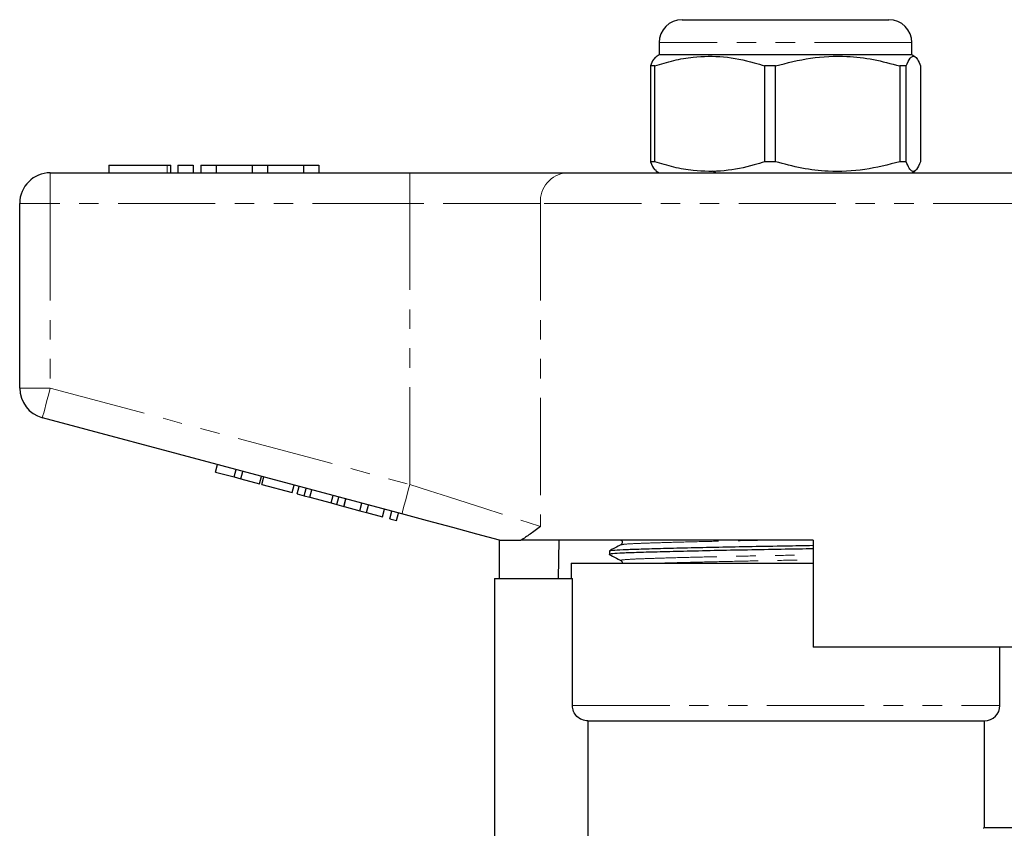
# Model space of a CAD drawing. Units: millimetres. Extents: x 131 to 275, y 40 to 284.
# Drawn here: x 134 to 199, y 231 to 284 of the extents above; entities that cross this region are included whole.
import ezdxf

# ---------------------------------------------------------------- set-up
doc = ezdxf.new("R2010")
doc.units = ezdxf.units.MM
doc.linetypes.add('PHANTOM', pattern=[12.7, 6.35, -1.27, 1.27, -1.27, 1.27, -1.27])

msp = doc.modelspace()

# ---------------------------------------------------------------- linework, layer by layer
at = {"color": 7, "linetype": 'Continuous', "lineweight": 25}
for p, q in [((177.478, 284.284), (190.978, 284.284)), ((175.978, 282.784), (175.978, 281.984)), ((192.478, 281.984), (192.478, 282.784)), ((175.978, 281.984), (175.775, 281.867)), ((179.369, 281.984), (175.978, 281.984)), ((192.478, 281.984), (179.369, 281.984)), ((192.68, 281.867), (192.478, 281.984)), ((175.694, 281.262), (175.405, 281.262)), ((175.405, 281.262), (175.405, 275.006)), ((175.694, 275.006), (175.694, 281.262)), ((183.577, 281.262), (182.866, 281.262)), ((182.866, 281.262), (182.866, 275.006)), ((183.577, 275.006), (183.577, 281.262)), ((192.11, 281.262), (191.689, 281.262)), ((191.689, 281.262), (191.689, 275.006)), ((192.11, 275.006), (192.11, 281.262)), ((193.051, 281.262), (193.051, 275.006)), ((140.055, 274.784), (140.055, 274.284)), ((140.055, 274.784), (143.857, 274.784)), ((143.857, 274.784), (144.096, 274.784)), ((144.096, 274.284), (144.096, 274.784)), ((144.557, 274.784), (144.557, 274.284)), ((144.557, 274.784), (145.557, 274.784)), ((145.557, 274.784), (145.557, 274.284)), ((146.057, 274.784), (146.057, 274.284)), ((146.057, 274.784), (147.057, 274.784)), ((147.057, 274.784), (147.057, 274.284)), ((147.057, 274.784), (149.404, 274.784)), ((149.404, 274.784), (149.404, 274.284)), ((149.404, 274.784), (150.404, 274.784)), ((150.404, 274.784), (150.404, 274.284)), ((150.404, 274.784), (152.752, 274.784)), ((152.752, 274.784), (152.752, 274.284)), ((152.752, 274.784), (153.752, 274.784)), ((153.752, 274.784), (153.752, 274.284)), ((175.694, 275.006), (175.405, 275.006)), ((183.577, 275.006), (182.866, 275.006)), ((192.11, 275.006), (191.689, 275.006)), ((136.228, 274.284), (159.701, 274.284)), ((159.701, 274.284), (169.938, 274.284)), ((169.938, 274.284), (198.517, 274.284)), ((175.756, 274.412), (175.978, 274.284)), ((192.478, 274.284), (192.699, 274.412)), ((198.517, 274.284), (208.754, 274.284)), ((134.228, 260.216), (134.228, 272.284)), ((159.183, 251.994), (135.71, 258.284)), ((147.019, 254.736), (147.149, 255.219)), ((147.019, 254.736), (148.233, 254.411)), ((148.233, 254.411), (148.362, 254.894)), ((148.666, 254.295), (148.796, 254.778)), ((148.233, 254.411), (148.666, 254.295)), ((148.666, 254.295), (149.88, 253.97)), ((149.88, 253.97), (150.009, 254.453)), ((150.029, 253.93), (150.158, 254.413)), ((150.029, 253.93), (152.023, 253.395)), ((152.023, 253.395), (152.152, 253.878)), ((152.339, 253.311), (152.468, 253.794)), ((152.339, 253.311), (152.803, 253.186)), ((152.803, 253.186), (152.932, 253.669)), ((153.172, 253.087), (153.302, 253.57)), ((152.803, 253.186), (153.172, 253.087)), ((153.172, 253.087), (154.557, 252.716)), ((154.557, 252.716), (154.686, 253.199)), ((154.557, 252.716), (154.927, 252.617)), ((154.927, 252.617), (155.056, 253.1)), ((155.39, 252.493), (155.519, 252.976)), ((155.403, 252.49), (155.533, 252.972)), ((156.444, 252.211), (156.573, 252.694)), ((154.927, 252.617), (155.39, 252.493)), ((155.403, 252.49), (156.444, 252.211)), ((156.444, 252.211), (156.877, 252.095)), ((156.877, 252.095), (157.006, 252.578)), ((156.877, 252.095), (157.917, 251.816)), ((157.917, 251.816), (158.047, 252.299)), ((158.394, 251.688), (158.523, 252.171)), ((158.827, 251.572), (158.957, 252.055)), ((158.394, 251.688), (158.827, 251.572)), ((165.478, 250.308), (165.478, 250.284)), ((165.564, 247.784), (165.564, 250.284)), ((186.028, 250.284), (166.959, 250.284)), ((169.429, 250.284), (169.396, 247.784)), ((186.028, 250.284), (186.028, 243.284)), ((172.728, 249.581), (172.728, 249.352)), ((170.228, 248.784), (170.228, 247.784)), ((170.228, 248.784), (184.228, 248.784)), ((184.228, 248.784), (186.028, 248.784)), ((165.228, 247.784), (165.228, 227.143)), ((165.228, 247.784), (170.319, 247.784)), ((170.319, 239.484), (170.319, 247.784)), ((202.871, 243.284), (186.028, 243.284)), ((198.228, 239.484), (198.228, 243.284)), ((171.326, 238.484), (197.228, 238.484)), ((171.326, 238.484), (171.326, 230.447)), ((197.228, 231.462), (197.228, 238.484)), ((210.978, 231.484), (197.167, 231.484))]:
    msp.add_line(p, q, dxfattribs=at)
at = {"color": 8, "linetype": 'PHANTOM', "lineweight": 18}
for p, q in [((192.478, 282.784), (175.978, 282.784)), ((143.857, 274.784), (143.857, 274.284)), ((136.228, 272.284), (136.228, 274.284)), ((159.701, 272.284), (159.701, 274.284)), ((134.228, 272.284), (136.228, 272.284)), ((159.701, 272.284), (136.228, 272.284)), ((136.228, 272.284), (136.228, 260.216)), ((168.232, 272.284), (159.701, 272.284)), ((159.701, 253.926), (159.701, 272.284)), ((200.223, 272.284), (168.232, 272.284)), ((168.232, 272.284), (168.232, 251.183)), ((134.228, 260.216), (136.228, 260.216)), ((136.228, 260.216), (159.701, 253.926)), ((170.319, 239.484), (198.228, 239.484))]:
    msp.add_line(p, q, dxfattribs=at)
at = {"color": 8, "linetype": 'PHANTOM', "lineweight": 18, "flags": 128}
for points in [[(135.71, 258.284), (135.72, 258.321), (135.749, 258.431), (135.797, 258.61), (135.862, 258.85), (135.94, 259.143), (136.03, 259.477), (136.127, 259.839), (136.228, 260.216)], [(159.183, 251.994), (159.193, 252.031), (159.223, 252.141), (159.27, 252.32), (159.335, 252.56), (159.413, 252.853), (159.503, 253.187), (159.6, 253.549), (159.701, 253.926)], [(159.701, 253.926), (160.975, 253.517), (162.228, 253.114), (163.44, 252.724), (164.591, 252.354), (165.662, 252.009), (166.637, 251.696), (167.498, 251.419), (168.232, 251.183)]]:
    msp.add_lwpolyline(points, dxfattribs=at)
at = {"color": 7, "linetype": 'Continuous', "lineweight": 25, "flags": 128}
msp.add_lwpolyline([(165.566, 250.284), (164.084, 250.681), (162.505, 251.104), (160.86, 251.545), (159.183, 251.994)], dxfattribs=at)
at = {"color": 7, "linetype": 'Continuous', "lineweight": 25}
for centre, radius, start, end in [((177.478, 282.784), 1.5, 90, 180), ((190.978, 282.784), 1.5, 0, 90), ((136.228, 272.284), 2, 90, 180), ((136.228, 260.216), 2, 180, 255), ((197.228, 239.484), 1, 270, 0)]:
    msp.add_arc(centre, radius, start, end, dxfattribs=at)
at = {"color": 8, "linetype": 'PHANTOM', "lineweight": 18}
msp.add_arc((170.098, 272.42), 1.871, 94.89234, 184.17224, dxfattribs=at)
at = {"color": 7, "linetype": 'Continuous', "lineweight": 25}
for points, knots in [([(175.78, 281.858), (175.721, 281.812), (175.594, 281.713), (175.471, 281.419), (175.405, 281.262)], [0, 0, 0, 0, 0.464857, 1, 1, 1, 1]), ([(175.694, 281.262), (176.105, 281.389), (176.931, 281.643), (178.429, 281.904), (180.203, 281.922), (181.761, 281.615), (182.642, 281.334), (182.866, 281.262)], [0, 0, 0, 0, 0.174967, 0.351156, 0.62401, 0.904222, 1, 1, 1, 1]), ([(183.577, 281.262), (184.334, 281.458), (185.867, 281.855), (188.031, 281.946), (189.985, 281.718), (191.119, 281.415), (191.689, 281.262)], [0, 0, 0, 0, 0.283856, 0.574172, 0.785714, 1, 1, 1, 1]), ([(192.11, 281.262), (192.198, 281.458), (192.376, 281.855), (192.626, 281.946), (192.853, 281.718), (192.984, 281.415), (193.051, 281.262)], [0, 0, 0, 0, 0.283856, 0.574172, 0.785714, 1, 1, 1, 1]), ([(175.405, 275.006), (175.492, 274.789), (175.616, 274.485), (175.743, 274.46), (175.78, 274.453)], [0, 0, 0, 0, 0.7097155, 1, 1, 1, 1]), ([(182.866, 275.006), (182.642, 274.934), (181.777, 274.659), (180.22, 274.348), (178.449, 274.361), (176.934, 274.624), (176.109, 274.878), (175.694, 275.006)], [0, 0, 0, 0, 0.095779, 0.36897, 0.648842, 0.823715, 1, 1, 1, 1]), ([(191.689, 275.006), (190.932, 274.809), (189.4, 274.413), (187.235, 274.322), (185.281, 274.55), (184.147, 274.853), (183.577, 275.006)], [0, 0, 0, 0, 0.283856, 0.574172, 0.785714, 1, 1, 1, 1]), ([(193.051, 275.006), (192.963, 274.809), (192.785, 274.413), (192.534, 274.322), (192.308, 274.55), (192.176, 274.853), (192.11, 275.006)], [0, 0, 0, 0, 0.283856, 0.574172, 0.785714, 1, 1, 1, 1]), ([(179.459, 274.401), (179.511, 274.374), (179.58, 274.339), (179.674, 274.294), (179.696, 274.284)], [0, 0, 0, 0, 0.765864, 1, 1, 1, 1]), ([(168.232, 251.183), (168.229, 251.181), (167.992, 251.003), (167.539, 250.649), (167.153, 250.406), (166.959, 250.284)], [0, 0, 0, 0, 0.005568, 0.5003383, 1, 1, 1, 1]), ([(165.566, 250.284), (165.597, 250.284), (165.681, 250.284), (166.094, 250.284), (166.536, 250.284), (166.83, 250.284), (166.959, 250.284)], [0, 0, 0, 0, 0.170998, 0.465827, 0.765002, 1, 1, 1, 1]), ([(173.487, 250.289), (173.514, 250.269), (173.567, 250.23), (173.591, 250.069), (173.527, 250.015), (173.487, 249.981)], [0, 0, 0, 0, 0.280326, 0.545745, 1, 1, 1, 1]), ([(186.028, 249.718), (185.425, 249.707), (184.092, 249.683), (181.986, 249.647), (179.809, 249.604), (177.776, 249.559), (176.012, 249.516), (174.596, 249.475), (173.534, 249.438), (172.903, 249.396), (172.65, 249.363), (172.754, 249.346), (172.771, 249.343)], [0, 0, 0, 0, 0.089697, 0.198247, 0.310378, 0.424008, 0.536884, 0.646839, 0.754386, 0.86554, 0.978917, 1, 1, 1, 1]), ([(173.487, 249.98), (173.361, 249.915), (173.111, 249.784), (172.86, 249.654), (172.735, 249.589)], [0, 0, 0, 0, 0.4999849, 1, 1, 1, 1]), ([(172.768, 249.589), (172.807, 249.601), (172.894, 249.628), (173.557, 249.667), (174.604, 249.705), (176.028, 249.745), (177.794, 249.789), (179.83, 249.833), (182.008, 249.877), (184.107, 249.913), (185.432, 249.936), (186.028, 249.947)], [0, 0, 0, 0, 0.09789, 0.213884, 0.326116, 0.44086, 0.558651, 0.67723, 0.794245, 0.907523, 1, 1, 1, 1]), ([(172.736, 249.343), (172.861, 249.278), (173.112, 249.147), (173.362, 249.017), (173.488, 248.952)], [0, 0, 0, 0, 0.500013, 1, 1, 1, 1]), ([(173.487, 248.952), (173.516, 248.931), (173.568, 248.894), (173.572, 248.818), (173.573, 248.784)], [0, 0, 0, 0, 0.546083, 1, 1, 1, 1]), ([(171.326, 238.484), (171.063, 238.484), (170.803, 238.59), (170.428, 238.961), (170.319, 239.221), (170.319, 239.484)], [0, 0, 0, 0, 0.5, 0.5, 1, 1, 1, 1]), ([(197.162, 231.46), (197.165, 231.461), (197.209, 231.477), (197.187, 231.469), (197.167, 231.462)], [0, 0, 0, 0, 0.0808085, 1, 1, 1, 1])]:
    msp.add_open_spline(points, degree=3, knots=knots, dxfattribs=at)
at = {"color": 8, "linetype": 'PHANTOM', "lineweight": 18}
for points, knots in [([(173.519, 249.98), (173.555, 249.992), (173.635, 250.019), (174.251, 250.058), (175.229, 250.095), (176.559, 250.136), (178.208, 250.18), (180.111, 250.224), (181.764, 250.26), (182.765, 250.278), (183.058, 250.284)], [0, 0, 0, 0, 0.114401, 0.252331, 0.385785, 0.522227, 0.662294, 0.803297, 0.942439, 1, 1, 1, 1]), ([(173.522, 248.952), (173.505, 248.955), (173.406, 248.972), (173.644, 249.005), (174.236, 249.047), (175.229, 249.084), (176.553, 249.125), (178.204, 249.168), (180.104, 249.213), (182.14, 249.256), (184.146, 249.293), (185.428, 249.318), (186.028, 249.329)], [0, 0, 0, 0, 0.022386, 0.134934, 0.245274, 0.352033, 0.461184, 0.573233, 0.686032, 0.797342, 0.905098, 1, 1, 1, 1]), ([(176.1, 248.784), (176.261, 248.789), (176.86, 248.808), (178.222, 248.843), (180.107, 248.887), (182.147, 248.931), (184.15, 248.967), (185.43, 248.992), (186.028, 249.003)], [0, 0, 0, 0, 0.0707, 0.26409, 0.458772, 0.650885, 0.836864, 1, 1, 1, 1])]:
    msp.add_open_spline(points, degree=3, knots=knots, dxfattribs=at)

doc.saveas('drawing.dxf')
